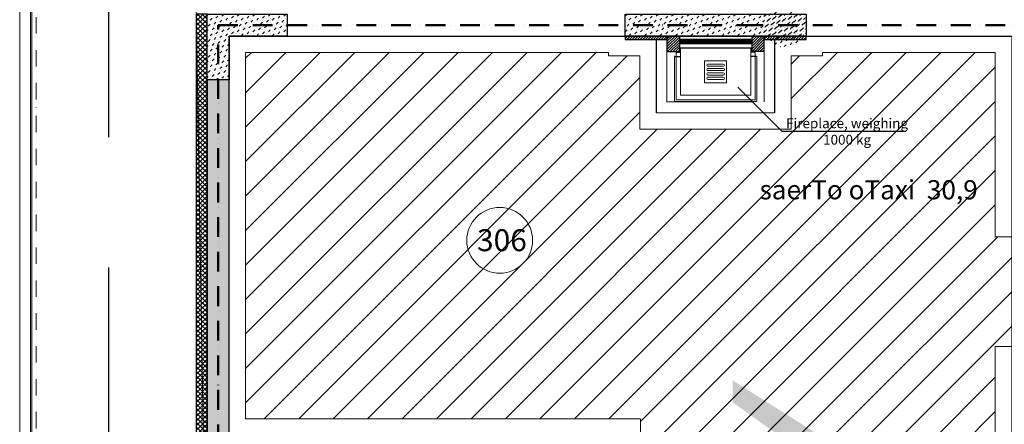
# Model space of a CAD drawing. Units: millimetres. Extents: x -396305 to 19127, y -17784 to 379840.
# Drawn here: x -388510 to -379533, y 290690 to 294381 of the extents above; entities that cross this region are included whole.
import ezdxf

# ---------------------------------------------------------------- set-up
doc = ezdxf.new("R2010")
doc.units = ezdxf.units.MM
doc.header["$LTSCALE"] = 0.5
for name, pattern in [('ACAD_ISO12W100', [21, 12, -3, 0, -3, 0, -3]), ('DASHDOT', [1, 0.5, -0.25, 0, -0.25]), ('DASHED', [19.05, 12.7, -6.35]), ('HIDDEN', [9.525, 6.35, -3.175]), ('HIDDEN2', [4.7625, 3.175, -1.5875])]:
    doc.linetypes.add(name, pattern=pattern)
for name, color, linetype, plot in [('___crossarea', 120, 'Continuous', False), ('___perimeterarea_inside', 131, 'Continuous', False), ('___roomsarea', 130, 'Continuous', False)]:
    doc.layers.add(name, color=color, linetype=linetype, plot=plot)
for name, color, linetype, lineweight, true_color in [('__AXIS', 7, 'DASHDOT', 15, 0xe600e6), ('__AXIS_Dim_Cut_wblock', 7, 'DASHDOT', 15, 0xe600e6), ('TXT_room', 7, 'Continuous', 15, 0x0000f5)]:
    doc.layers.add(name, color=color, linetype=linetype, lineweight=lineweight, true_color=true_color)
for name, color, linetype in [('Concrete', 151, 'Continuous'), ('Concrete_H', 252, 'Continuous'), ('Insulation', 40, 'Continuous'), ('Light_block', 32, 'Continuous'), ('line_upper', 7, 'HIDDEN2'), ('TR_terace', 7, 'Continuous')]:
    doc.layers.add(name, color=color, linetype=linetype)
for name, color, linetype, lineweight in [('Fireplace', 50, 'Continuous', 25), ('Fireplace_TXI', 7, 'Continuous', 25), ('iatakis gatboba milgayvaniloba', 1, 'Continuous', 18), ('iatakis gatbobis konturi', 1, 'Continuous', 18), ('Insulation_H', 43, 'Continuous', 9), ('Light_block_H', 32, 'Continuous', 9), ('otaxis nomeracia', 3, 'Continuous', 20), ('R_metal', 181, 'Continuous', 13)]:
    doc.layers.add(name, color=color, linetype=linetype, lineweight=lineweight)
doc.layers.add('Wall-Fire-2hr-art', color=7, linetype='DASHED', true_color=0x0059b3)
doc.styles.add('avaza', font='AVAZAM_0.TTF')
doc.styles.add('BB', font='Isocp.shx')
pattern_1 = [(45, (2860, -15425), (17.67767, 53.03301), [25, -25, 0, -25, 0, -25])]
pattern_2 = [(225, (6673.53, -1700), (12.02082, -12.02082), [])]

# ---------------------------------------------------------------- blocks, each defined once
blk = doc.blocks.new('Axis_Dim_4-floor')
at = {"layer": '__AXIS', "ltscale": 600}
blk.add_line((1300, -9039.8324435), (1300, 13281.5717413), dxfattribs=at)
blk = doc.blocks.new('4_FLOOR_v01 (2)')
at = {"layer": 'Concrete_H', "lineweight": 5}
h = blk.add_hatch(dxfattribs=at)
h.set_pattern_fill('MUDST', color=256, scale=100, angle=45, style=0, double=1)
h.set_pattern_definition([(45, (1200, -16550), (17.67767, 53.03301), [25, -25, 0, -25, 0, -25])])
edge = h.paths.add_edge_path()
edge.add_arc((8120, -1460), 200, 0, 360)
h = blk.add_hatch(dxfattribs=at)
h.set_pattern_fill('MUDST', color=256, scale=100, angle=45, style=0, double=1)
h.set_pattern_definition(pattern_1)
h.paths.add_polyline_path([(3590, -1560), (3060, -1560), (3060, -1960), (2860, -1960), (2860, -1360), (3590, -1360)])
h = blk.add_hatch(dxfattribs=at)
h.set_pattern_fill('MUDST', color=256, scale=100, angle=45, style=0, double=1)
h.set_pattern_definition(pattern_1)
h.paths.add_polyline_path([(8320, -1560), (6670, -1560), (6670, -1360), (8320, -1360)])
h = blk.add_hatch(dxfattribs=at)
h.set_pattern_fill('MUDST', color=256, scale=100, angle=45, style=0, double=1)
h.set_pattern_definition([(45, (100, -17800), (17.67767, 53.03301), [25, -25, 0, -25, 0, -25])])
edge = h.paths.add_edge_path()
edge.add_line((7650, -4700), (7650, -4900))
edge.add_line((15740, -10700), (15540, -10700))
edge.add_line((15740, -9700), (15540, -9700))
at = {"layer": 'Fireplace'}
h = blk.add_hatch(dxfattribs=at)
h.set_pattern_fill('_USER', scale=17, angle=225, style=0, pattern_type=0)
h.set_pattern_definition(pattern_2)
h.paths.add_polyline_path([(7055, -1560), (6673.5, -1560), (6673.5, -1590), (7055, -1590)])
h = blk.add_hatch(dxfattribs=at)
h.set_pattern_fill('_USER', scale=17, angle=225, style=0, pattern_type=0)
h.set_pattern_definition(pattern_2)
h.paths.add_polyline_path([(7165, -1560), (7055, -1560), (7055, -1700), (7165, -1700)])
h = blk.add_hatch(dxfattribs=at)
h.set_pattern_fill('_USER', scale=10, angle=315, style=0, pattern_type=0)
h.set_pattern_definition([(315, (7165, -1630), (7.07107, 7.07107), [])])
h.paths.add_polyline_path([(7825, -1590), (7165, -1590), (7165, -1630), (7825, -1630)])
h = blk.add_hatch(dxfattribs=at)
h.set_pattern_fill('_USER', scale=17, angle=225, style=0, pattern_type=0)
h.set_pattern_definition(pattern_2)
h.paths.add_polyline_path([(7938.5, -1560), (7825, -1560), (7825, -1700), (7938.5, -1700)])
h = blk.add_hatch(dxfattribs=at)
h.set_pattern_fill('_USER', scale=17, angle=225, style=0, pattern_type=0)
h.set_pattern_definition(pattern_2)
h.paths.add_polyline_path([(8320, -1560), (7938.5, -1560), (7938.5, -1590), (8320, -1590)])
at = {"layer": 'Insulation_H', "lineweight": 5}
h = blk.add_hatch(dxfattribs=at)
h.set_pattern_fill('_USER', color=256, scale=30, angle=45, style=0, double=1, pattern_type=0)
h.set_pattern_definition([(45, (2760, -15075), (-21.213203, 21.213203), []), (135, (2760, -15075), (-21.213203, -21.213203), [])])
h.paths.add_polyline_path([(2860, -5370), (2860, -1360), (2760, -1360), (2760, -5370)])
at = {"layer": 'Light_block_H', "lineweight": 5}
h = blk.add_hatch(dxfattribs=at)
h.set_pattern_fill('HONEY', color=256, scale=250, angle=45, style=0, double=1)
h.set_pattern_definition([(45, (2860, -7750), (14.00899, 52.28227), [31.25, -62.5]), (165, (2860, -7750), (-52.28227, -14.00899), [31.25, -62.5]), (105, (2860, -7750), (-38.27328, 38.27328), [-62.5, 31.25])])
h.paths.add_polyline_path([(2860, -5330), (3060, -5330), (3060, -1960), (2860, -1960)])
at = {"layer": '___crossarea', "lineweight": 5}
blk.add_lwpolyline([(23220, -11695), (22820, -11695), (22820, -11695), (17060, -11695), (17060, -14775), (16660, -14775), (16660, -14425), (14110, -14425), (14110, -14545), (2760, -14545), (2760, -10550), (2760, -10550), (2760, -8950), (2839.1, -6060.9), (2760, -1260), (7495, -1260), (7495, -1260), (13710, -1260), (14110, -1260), (16812.5, -1260), (19940, -1260), (22820, -1260), (22820, 140), (29227.5, 140)], dxfattribs=at)
at = {"layer": '___perimeterarea_inside'}
blk.add_lwpolyline([(3060, -14225), (3060, -1560), (13810, -1560), (13810, -5550), (13410, -5550), (13410, -6550), (12590, -6550), (12590, -8850), (13810, -8850), (13810, -14225), (8264.6, -14225), (8735, -9200), (8735, -8850), (8990, -8850), (8990, -6550), (7560, -6550), (7560, -6750), (8390, -6750), (8390, -8650), (7560, -8650), (7560, -9200), (8730.5, -9200), (8247.8, -14225), (3060, -14225)], dxfattribs=at)
at = {"layer": '___roomsarea', "lineweight": 5}
blk.add_lwpolyline([(3060, -5200), (3060, -1560), (10195, -1560), (10195, -6650), (8990, -6650), (8990, -6550), (6660, -6550), (6660, -5200), (3060, -5200)], dxfattribs=at)
at = {"layer": 'Concrete'}
blk.add_lwpolyline([(3590, -1560), (3060, -1560), (3060, -1960), (2860, -1960), (2860, -1360), (3590, -1360), (3590, -1560)], dxfattribs=at)
blk.add_lwpolyline([(8320, -1560), (6670, -1560), (6670, -1360), (8320, -1360)], close=True, dxfattribs=at)
at = {"layer": 'Fireplace'}
for p, q in [((6955, -2260), (6955, -1590)), ((7055, -1700), (7055, -1560)), ((7055, -1560), (7165, -1560)), ((7165, -1560), (7165, -1700)), ((7815, -1590), (7165, -1590)), ((7825, -1560), (7825, -1700)), ((7938.5, -1655), (7938.5, -1560)), ((8035, -2260), (8035, -1590)), ((7055, -1700), (7165, -1700)), ((7145, -1705), (7175, -1705)), ((7825, -1630), (7165, -1630)), ((7825, -1670), (7175, -1670)), ((7845, -1705), (7815, -1705)), ((7938.5, -1700), (7825, -1700)), ((7125, -1745), (7135, -1745)), ((7135, -1745), (7175, -1745)), ((7855, -1745), (7815, -1745)), ((7865, -1745), (7855, -1745))]:
    blk.add_line(p, q, dxfattribs=at)
at = {"layer": 'Fireplace', "linetype": 'HIDDEN', "ltscale": 0.5}
blk.add_line((7825, -1590), (7165, -1590), dxfattribs=at)
at = {"layer": 'Fireplace', "linetype": 'HIDDEN2', "lineweight": 9, "ltscale": 500}
for p, q in [((7938.5, -2160), (7938.5, -1560)), ((7051.5, -2160), (7051.5, -1700)), ((7051.5, -2160), (7938.5, -2160))]:
    blk.add_line(p, q, dxfattribs=at)
at = {"layer": 'Fireplace', "lineweight": 9}
for p, q in [((7175, -1675), (7175, -2100)), ((7815, -1675), (7815, -2100)), ((7120, -1750), (7120, -2155)), ((7135, -1715), (7135, -2140)), ((7855, -1715), (7855, -2140)), ((7870, -1750), (7870, -2155)), ((7135, -2140), (7495, -2140)), ((7175, -2100), (7495, -2100)), ((7815, -2100), (7495, -2100)), ((7855, -2140), (7495, -2140)), ((7870, -2155), (7120, -2155)), ((6955, -2260), (8035, -2260))]:
    blk.add_line(p, q, dxfattribs=at)
at = {"layer": 'Fireplace', "color": 7, "linetype": 'Continuous', "lineweight": 9}
for p, q in [((7595, -1785), (7395, -1785)), ((7395, -1785), (7395, -1985)), ((7595, -1785), (7595, -1985)), ((7595, -1985), (7395, -1985))]:
    blk.add_line(p, q, dxfattribs=at)
at = {"layer": 'Fireplace'}
for points in [[(7055, -1560), (6670, -1560), (6670, -1590), (7055, -1590)], [(8320, -1560), (7938.5, -1560), (7938.5, -1590), (8320, -1590)]]:
    blk.add_lwpolyline(points, close=True, dxfattribs=at)
at = {"layer": 'Fireplace', "color": 7, "linetype": 'Continuous', "lineweight": 9}
for points in [[(7565, -1815), (7425, -1815, 1), (7425, -1835), (7565, -1835, 1)], [(7565, -1855), (7425, -1855, 1), (7425, -1875), (7565, -1875, 1)], [(7565, -1895), (7425, -1895, 1), (7425, -1915), (7565, -1915, 1)], [(7565, -1935), (7425, -1935, 1), (7425, -1955), (7565, -1955, 1)]]:
    blk.add_lwpolyline(points, format="xyb", close=True, dxfattribs=at)
at = {"layer": 'Fireplace'}
for centre, radius, start, end in [((7145, -1715), 10, 90, 180), ((7845, -1715), 10, 0, 90), ((7125, -1750), 5, 90, 180), ((7865, -1750), 5, 0, 90)]:
    blk.add_arc(centre, radius, start, end, dxfattribs=at)
at = {"layer": 'Fireplace_TXI'}
blk.add_lwpolyline([(9234.1, -2430.9), (8101.9, -2430.9), (7697.5, -2026.8)], dxfattribs=at)
at = {"layer": 'Insulation'}
blk.add_lwpolyline([(2860, -5370), (2860, -1360), (2760, -1360), (2760, -5370)], close=True, dxfattribs=at)
at = {"layer": 'Light_block'}
blk.add_lwpolyline([(2860, -5330), (3060, -5330), (3060, -1960), (3060, -1960), (3060, -1960), (2860, -1960), (2860, -5330)], dxfattribs=at)
at = {"layer": 'line_upper', "ltscale": 1500}
blk.add_lwpolyline([(13505.8, -100), (1960, -100), (1960, -8950)], dxfattribs=at)
at = {"layer": 'R_metal', "lineweight": 5}
blk.add_lwpolyline([(1150, -690), (1150, -8900), (2755.6, -8900), (2755.6, -8800), (1250, -8800), (1250, -690), (1250, -690), (1250, 350), (7600, 350), (7600, 350), (7700, 350), (7700, 450), (1150, 450)], close=True, dxfattribs=at)
at = {"layer": 'TR_terace', "lineweight": 5}
blk.add_lwpolyline([(1260, -8790), (1260, 340), (7710, 340), (7710, 1440), (13950, 1440), (13950, -100)], dxfattribs=at)
at = {"layer": '__AXIS_Dim_Cut_wblock'}
blk.add_blockref('Axis_Dim_4-floor', (0, 0), dxfattribs=at)
at = {"layer": 'Fireplace_TXI', "insert": (8694.1, -2550.2), "char_height": 90, "width": 1290.893, "attachment_point": 8, "style": 'BB'}
blk.add_mtext('{\\fArial|b0|i0|c0|p34;Fireplace, weighing 1000 kg}', dxfattribs=at)
at = {"layer": 'TXT_room', "insert": (8890.7, -3103.8), "char_height": 175, "width": 3594.917, "attachment_point": 8, "style": 'avaza'}
blk.add_mtext('saerTo oTaxi  30,9', dxfattribs=at)

msp = doc.modelspace()

# ---------------------------------------------------------------- hatches: boundary and pattern name
at = {"layer": 'iatakis gatbobis konturi'}
h = msp.add_hatch(dxfattribs=at)
h.set_pattern_fill('ANSI31', color=256, scale=70)
h.paths.add_polyline_path([(-379615.2275688, 291400.0901328), (-376600.2275691, 291400.0901324), (-376600.2275688, 293400.0901323), (-376000.2275688, 293400.0901323), (-376000.2275688, 294080.8756574), (-379245.227569, 294080.8756574), (-379245.227569, 292400.0901323), (-379615.227569, 292400.0901323), (-379615.227569, 294080.8756576), (-381190.2275688, 294080.8756575), (-381190.2275688, 294050.8756575), (-381475.2275688, 294050.8756575), (-381475.2275688, 293380.8756575), (-382855.2275688, 293380.8756575), (-382855.2275688, 294050.8756575), (-383140.2275688, 294050.8756575), (-383140.2275688, 294080.8756575), (-386450.2275685, 294080.8756575), (-386450.2275686, 290740.8756574), (-382850.2275686, 290740.8756575), (-382850.2275686, 289390.8756575), (-380520.2275687, 289390.8756575), (-380520.2275687, 287190.8756575), (-379615.2275687, 287190.8756575), (-379615.2275687, 287890.8756575), (-377220.2275688, 287890.8756575), (-377220.2275688, 288990.8756575), (-379615.2275687, 288990.8756575)])

# ---------------------------------------------------------------- linework, layer by layer
for points in [[(-377220.2275688, 287890.8756575), (-379615.2275687, 287890.8756575), (-379615.2275687, 287190.8756575), (-380520.2275687, 287190.8756575), (-380520.2275687, 289390.8756575), (-382850.2275686, 289390.8756575), (-382850.2275686, 290740.8756575), (-386450.2275686, 290740.8756574), (-386450.2275685, 294080.8756575), (-383140.2275688, 294080.8756575), (-383140.2275688, 294050.8756575), (-382855.2275688, 294050.8756575), (-382855.2275688, 293380.8756575), (-381475.2275688, 293380.8756575), (-381475.2275688, 294050.8756575), (-381190.2275688, 294050.8756575), (-381190.2275688, 294080.8756575), (-379615.227569, 294080.8756576), (-379615.227569, 292400.0901323), (-379245.227569, 292400.0901323)], [(-376600.2275691, 291400.0901324), (-379615.2275688, 291400.0901328), (-379615.2275687, 288990.8756575), (-377220.2275688, 288990.8756575)]]:
    msp.add_lwpolyline(points, dxfattribs=at)
at = {"layer": 'otaxis nomeracia'}
msp.add_circle((-384133.3516018, 292367.8409025), 300, dxfattribs=at)
at = {"layer": 'Wall-Fire-2hr-art', "linetype": 'ACAD_ISO12W100', "lineweight": 50, "ltscale": 30}
msp.add_lwpolyline([(-386700.2275687, 287040.8756576), (-386700.2275687, 294330.8756575), (-381960.2275688, 294330.8756575), (-381860.2275688, 294330.8756575), (-381910.2275688, 294330.8756575), (-375750.2275688, 294330.8756575)], dxfattribs=at)

# ---------------------------------------------------------------- block references
at = {"layer": 'iatakis gatboba milgayvaniloba', "lineweight": 30}
msp.add_blockref('4_FLOOR_v01 (2)', (-389660.2275687, 295790.8756575), dxfattribs=at)

# ---------------------------------------------------------------- texts
at = {"layer": 'otaxis nomeracia', "insert": (-384340.4089702, 292469.1338424), "char_height": 200, "attachment_point": 1}
msp.add_mtext_dynamic_manual_height_columns('{\\fArial|b0|i0|c0|p34;306}', width=448.057368355, gutter_width=1250, heights=[0], dxfattribs=at)

doc.saveas('drawing.dxf')
